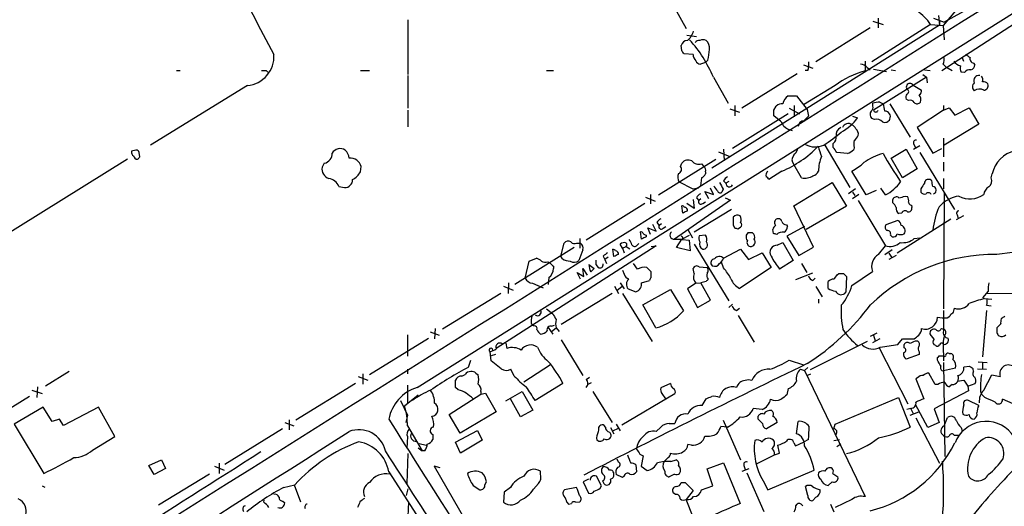
# Model space of a CAD drawing. Extents: x 14 to 1053, y 4047 to 4936.
# Drawn here: x 403 to 550, y 4518 to 4591 of the extents above; entities that cross this region are included whole.
import ezdxf

# ---------------------------------------------------------------- set-up
doc = ezdxf.new("R2010")
doc.units = 0
doc.header["$MEASUREMENT"] = 0
doc.layers.add('MAIN', color=5, linetype='CONTINUOUS')

msp = doc.modelspace()

# ---------------------------------------------------------------- linework, layer by layer
at = {"layer": 'MAIN'}
for p, q in [((462.026, 4536.1841), (569.8067, 4603.8327)), ((497.4167, 4598.6681), (502.3273, 4589.8627)), ((547.2853, 4594.3501), (540.9353, 4590.7941)), ((540.5967, 4583.5974), (556.6833, 4594.0114)), ((542.8827, 4592.8261), (540.766, 4590.2861)), ((460.6713, 4591.1327), (460.6713, 4583.0047)), ((531.0293, 4591.3867), (531.0293, 4589.9474)), ((539.3267, 4591.3867), (540.9353, 4590.7941)), ((540.0887, 4591.8101), (540.258, 4590.3707)), ((540.258, 4590.3707), (506.1373, 4568.9501)), ((529.844, 4589.9474), (521.716, 4584.8674)), ((538.9033, 4590.4554), (530.098, 4584.8674)), ((530.2673, 4590.9634), (531.7913, 4590.4554)), ((538.9033, 4590.4554), (540.766, 4590.2861)), ((540.258, 4590.9634), (540.258, 4590.3707)), ((540.766, 4590.2861), (540.9353, 4588.1694)), ((502.412, 4588.8467), (503.8513, 4588.6774)), ((501.65, 4586.5607), (501.5653, 4587.3227)), ((503.3433, 4585.9681), (501.9887, 4586.0527)), ((543.56, 4585.6294), (543.814, 4584.9521)), ((505.206, 4584.7827), (504.444, 4584.5287)), ((505.5447, 4585.1214), (505.206, 4584.7827)), ((519.8533, 4584.4441), (521.2927, 4583.9361)), ((520.6153, 4584.8674), (520.6153, 4584.1901)), ((529.082, 4584.9521), (529.082, 4583.5127)), ((529.4207, 4584.0207), (529.844, 4583.6821)), ((530.352, 4583.7667), (532.2993, 4583.4281)), ((540.766, 4584.5287), (541.1893, 4584.1054)), ((541.1893, 4584.1054), (542.1207, 4583.5974)), ((545.338, 4584.6981), (545.5073, 4584.4441)), ((426.0427, 4583.5974), (426.5507, 4583.5974)), ((439.42, 4583.5974), (439.674, 4583.3434)), ((453.5593, 4583.5974), (454.914, 4583.5974)), ((460.6713, 4582.8354), (460.6713, 4577.9247)), ((481.4147, 4583.5974), (482.4307, 4583.5974)), ((506.3913, 4582.5814), (508.5927, 4578.6867)), ((518.922, 4583.0894), (510.6247, 4577.9247)), ((520.5307, 4583.5974), (520.1073, 4583.5974)), ((538.3107, 4582.5814), (530.352, 4577.6707)), ((532.9767, 4583.6821), (533.654, 4583.5974)), ((537.718, 4583.0047), (538.3107, 4582.5814)), ((537.972, 4583.6821), (538.8187, 4583.5974)), ((538.3107, 4582.5814), (538.3953, 4581.7347)), ((543.9833, 4583.2587), (543.4753, 4583.3434)), ((436.626, 4581.3114), (422.148, 4572.4214)), ((524.5947, 4581.3114), (519.8533, 4578.4327)), ((536.2787, 4581.3961), (537.5487, 4580.6341)), ((517.5673, 4579.7874), (518.8373, 4579.7874)), ((518.8373, 4579.7874), (520.446, 4577.7554)), ((508.8467, 4577.8401), (510.286, 4577.3321)), ((509.6087, 4578.3481), (509.6087, 4576.8241)), ((515.4507, 4577.6707), (515.7893, 4578.2634)), ((517.7367, 4577.9247), (519.2607, 4577.0781)), ((518.4987, 4578.3481), (518.4987, 4576.6547)), ((530.2673, 4578.2634), (530.2673, 4578.6867)), ((531.2833, 4578.8561), (531.7913, 4578.6021)), ((532.8073, 4578.6021), (535.8553, 4573.6067)), ((535.6013, 4579.1101), (535.2627, 4579.2794)), ((540.8507, 4578.3481), (540.8507, 4577.6707)), ((540.8507, 4577.6707), (541.6973, 4578.0094)), ((541.6973, 4578.0094), (542.544, 4576.9087)), ((542.544, 4576.9087), (544.6607, 4578.0094)), ((544.6607, 4578.0094), (546.1, 4575.5541)), ((460.6713, 4577.6707), (460.6713, 4575.1307)), ((517.5673, 4577.0781), (509.27, 4571.9134)), ((516.2127, 4576.1467), (515.4507, 4576.8241)), ((520.6153, 4576.7394), (519.938, 4576.0621)), ((520.446, 4577.7554), (520.6153, 4576.7394)), ((527.2193, 4576.7394), (527.9813, 4576.4854)), ((530.5213, 4576.2314), (530.098, 4576.4007)), ((540.8507, 4577.6707), (536.8713, 4575.0461)), ((536.8713, 4575.0461), (539.242, 4571.2361)), ((546.1, 4575.5541), (540.9353, 4572.4214)), ((540.8507, 4573.4374), (540.8507, 4570.6434)), ((523.0707, 4572.4214), (526.796, 4566.0714)), ((524.3407, 4572.0827), (524.3407, 4572.6754)), ((527.4733, 4572.0827), (527.3887, 4571.7441)), ((536.3633, 4572.5907), (536.6173, 4572.0827)), ((537.2947, 4572.3367), (536.3633, 4571.7441)), ((419.9467, 4571.6594), (419.2693, 4571.4901)), ((420.5393, 4570.6434), (420.4547, 4571.3207)), ((507.1533, 4571.4054), (508.8467, 4570.7281)), ((507.9153, 4571.8287), (508, 4570.1354)), ((526.4573, 4571.1514), (524.8487, 4571.3207)), ((532.9767, 4570.4741), (535.2627, 4571.8287)), ((534.67, 4567.5107), (532.9767, 4570.4741)), ((535.2627, 4571.8287), (536.8713, 4568.8654)), ((537.2947, 4571.3207), (542.4593, 4562.7694)), ((539.242, 4571.2361), (540.5967, 4571.9134)), ((418.6767, 4570.3047), (377.444, 4544.7354)), ((448.1407, 4569.7121), (447.802, 4569.1194)), ((453.5593, 4568.4421), (453.644, 4569.2041)), ((498.1787, 4564.9707), (506.73, 4570.3047)), ((501.4807, 4569.2041), (501.65, 4569.7121)), ((504.6133, 4569.6274), (504.952, 4569.2041)), ((519.5993, 4567.5107), (518.414, 4569.5427)), ((540.8507, 4569.8814), (540.8507, 4568.5267)), ((505.206, 4568.4421), (505.206, 4568.1034)), ((516.636, 4568.5267), (514.6887, 4567.2567)), ((529.2513, 4564.9707), (527.1347, 4568.5267)), ((536.8713, 4568.8654), (534.67, 4567.5107)), ((547.9627, 4567.5107), (548.132, 4568.1034)), ((450.342, 4566.2407), (451.1887, 4566.0714)), ((503.3433, 4565.8174), (501.2267, 4566.9181)), ((504.6133, 4567.5107), (504.444, 4566.3254)), ((507.9153, 4567.0874), (508.254, 4566.7487)), ((508.6773, 4567.0027), (508.254, 4566.7487)), ((518.414, 4563.3621), (524.1713, 4566.8334)), ((524.1713, 4566.8334), (526.288, 4563.2774)), ((539.0727, 4567.0874), (538.8187, 4567.2567)), ((540.8507, 4567.4261), (540.8507, 4565.9021)), ((496.2313, 4564.6321), (497.6707, 4564.0394)), ((496.9933, 4565.0554), (496.9933, 4563.6161)), ((504.1053, 4565.9867), (503.3433, 4565.8174)), ((505.714, 4564.3781), (505.1213, 4565.4787)), ((505.1213, 4565.4787), (506.3913, 4565.0554)), ((506.3913, 4565.0554), (505.968, 4565.9867)), ((507.8307, 4565.8174), (507.6613, 4565.3941)), ((527.6427, 4565.9021), (526.6267, 4565.1401)), ((527.2193, 4565.3941), (527.558, 4564.8861)), ((528.1507, 4565.0554), (527.2193, 4564.3781)), ((530.7753, 4565.6481), (529.2513, 4564.9707)), ((532.13, 4564.9707), (531.4527, 4565.9867)), ((535.0933, 4564.8014), (535.432, 4564.7167)), ((537.464, 4565.9021), (537.464, 4565.3941)), ((539.6653, 4565.3094), (539.75, 4565.7327)), ((540.9353, 4565.3094), (540.8507, 4547.9527)), ((496.1467, 4563.7007), (487.3413, 4558.1974)), ((508.9313, 4564.2087), (500.5493, 4558.3667)), ((501.8193, 4562.2614), (501.65, 4563.3621)), ((503.5127, 4562.9387), (502.412, 4563.7007)), ((503.3433, 4564.2934), (503.5127, 4562.9387)), ((503.8513, 4564.5474), (504.19, 4564.1241)), ((504.5287, 4564.3781), (504.19, 4564.1241)), ((504.7827, 4563.7007), (505.206, 4563.9547)), ((508.1693, 4564.5474), (508.9313, 4564.2087)), ((521.3773, 4557.1814), (518.414, 4563.3621)), ((526.288, 4563.2774), (520.2767, 4559.8061)), ((528.066, 4564.1241), (532.13, 4557.3507)), ((533.2307, 4563.7854), (533.2307, 4564.2934)), ((536.0247, 4563.4467), (536.1093, 4563.1081)), ((509.1007, 4562.7694), (503.5127, 4559.3827)), ((534.5853, 4562.2614), (534.162, 4562.1767)), ((543.814, 4561.8381), (542.7133, 4561.2454)), ((542.8827, 4562.0074), (543.052, 4561.4994)), ((497.84, 4559.5521), (497.332, 4560.5681)), ((497.9247, 4560.8221), (498.2633, 4560.3987)), ((498.602, 4560.6527), (498.2633, 4560.3987)), ((498.856, 4559.9754), (499.2793, 4560.2294)), ((509.3547, 4560.4834), (509.524, 4560.0601)), ((517.3133, 4560.4834), (517.4827, 4560.2294)), ((520.0227, 4560.2294), (517.398, 4558.7901)), ((533.9927, 4561.1607), (532.2147, 4560.4834)), ((533.908, 4556.3347), (541.9513, 4561.4147)), ((495.6387, 4558.3667), (495.4693, 4559.4674)), ((496.316, 4558.9594), (496.316, 4558.7054)), ((496.9933, 4559.0441), (496.57, 4560.0601)), ((496.57, 4560.0601), (497.84, 4559.5521)), ((501.65, 4558.3667), (502.8353, 4558.9594)), ((502.5813, 4559.8061), (503.2587, 4558.5361)), ((505.206, 4558.9594), (504.2747, 4558.8747)), ((510.032, 4559.8907), (510.4553, 4560.1447)), ((511.556, 4559.2981), (511.302, 4558.9594)), ((515.366, 4559.2134), (515.2813, 4559.8061)), ((517.398, 4558.7901), (519.176, 4555.9114)), ((532.892, 4558.9594), (533.146, 4558.7054)), ((497.84, 4557.3507), (473.8793, 4542.0261)), ((483.5313, 4555.8267), (484.0393, 4557.7741)), ((485.902, 4557.7741), (486.4947, 4557.7741)), ((486.41, 4558.4514), (486.41, 4557.0121)), ((492.76, 4557.0121), (492.4213, 4557.6047)), ((492.76, 4557.0121), (493.3527, 4557.2661)), ((493.3527, 4557.2661), (493.8607, 4556.9274)), ((494.9613, 4557.4354), (495.2153, 4557.6894)), ((497.078, 4557.2661), (497.84, 4557.3507)), ((500.5493, 4558.3667), (501.65, 4558.3667)), ((500.888, 4557.0967), (501.65, 4558.3667)), ((501.7347, 4558.2821), (502.7507, 4558.1974)), ((502.7507, 4558.1974), (502.92, 4556.5887)), ((503.5127, 4557.6047), (508.6773, 4549.1381)), ((515.9587, 4557.4354), (516.8053, 4557.8587)), ((516.8053, 4557.8587), (518.3293, 4555.1494)), ((531.114, 4556.0807), (532.13, 4557.3507)), ((536.448, 4558.4514), (537.2947, 4558.5361)), ((485.5633, 4557.0967), (476.6733, 4551.5934)), ((483.7853, 4555.4034), (483.5313, 4555.8267)), ((486.8333, 4556.7581), (486.2407, 4555.1494)), ((489.8813, 4555.8267), (490.1353, 4555.3187)), ((491.49, 4555.7421), (491.3207, 4556.8427)), ((492.76, 4557.0121), (493.014, 4556.3347)), ((502.92, 4556.5887), (500.888, 4557.0967)), ((507.9153, 4555.4881), (510.4553, 4556.8427)), ((510.4553, 4556.8427), (511.6407, 4555.3187)), ((511.6407, 4555.3187), (513.6727, 4556.3347)), ((513.6727, 4556.3347), (515.0273, 4554.1334)), ((519.176, 4555.9114), (521.3773, 4557.1814)), ((533.146, 4556.7581), (532.0453, 4555.9961)), ((532.638, 4556.2501), (533.0613, 4555.6574)), ((533.7387, 4555.9114), (532.638, 4555.3187)), ((478.1973, 4552.5247), (478.79, 4555.0647)), ((478.79, 4555.0647), (479.8907, 4555.4881)), ((481.584, 4554.9801), (481.9227, 4554.8107)), ((482.4307, 4554.3027), (482.4307, 4553.9641)), ((487.7647, 4554.5567), (488.5267, 4553.9641)), ((488.7807, 4554.5567), (489.1193, 4554.1334)), ((490.6433, 4555.6574), (490.1353, 4555.3187)), ((490.1353, 4555.3187), (490.3893, 4554.7261)), ((495.046, 4553.8794), (494.4533, 4554.7261)), ((507.9153, 4554.0487), (507.5767, 4554.8954)), ((518.3293, 4555.1494), (516.2973, 4553.8794)), ((519.5993, 4554.7261), (520.3613, 4553.3714)), ((486.4947, 4552.3554), (485.9867, 4553.3714)), ((485.9867, 4553.3714), (487.0027, 4552.7787)), ((487.0027, 4552.7787), (486.8333, 4553.9641)), ((486.8333, 4553.9641), (487.5107, 4552.9481)), ((492.76, 4553.7101), (493.014, 4553.1174)), ((497.078, 4552.6094), (497.078, 4553.4561)), ((503.5127, 4553.2021), (503.3433, 4553.9641)), ((504.2747, 4554.2181), (505.46, 4554.1334)), ((515.0273, 4554.1334), (510.286, 4551.0007)), ((521.208, 4553.2867), (518.668, 4552.2707)), ((524.9333, 4553.0327), (525.1873, 4553.2021)), ((525.8647, 4553.2021), (526.288, 4552.7787)), ((527.1347, 4551.4241), (530.1827, 4553.5407)), ((474.98, 4551.3394), (476.4193, 4550.7467)), ((475.742, 4551.8474), (475.6573, 4550.2387)), ((479.298, 4551.7627), (480.9067, 4551.0854)), ((481.7533, 4552.6094), (481.6687, 4551.5934)), ((491.5747, 4551.3394), (492.1673, 4550.2387)), ((492.4213, 4551.8474), (493.014, 4550.9161)), ((495.6387, 4551.8474), (496.824, 4552.1861)), ((503.7667, 4551.7627), (502.4967, 4550.9161)), ((503.7667, 4551.7627), (504.5287, 4551.8474)), ((505.2907, 4552.0167), (504.5287, 4551.8474)), ((505.968, 4549.2227), (504.5287, 4551.8474)), ((521.2927, 4552.1861), (521.6313, 4552.5247)), ((523.5787, 4551.0007), (523.5787, 4552.0167)), ((526.288, 4552.7787), (526.2033, 4550.4081)), ((474.5567, 4550.2387), (465.836, 4544.9047)), ((491.236, 4550.2387), (483.616, 4545.5821)), ((491.998, 4550.7467), (492.6753, 4551.2547)), ((492.76, 4550.2387), (497.2473, 4543.0421)), ((493.6067, 4550.9161), (494.792, 4550.4927)), ((495.808, 4548.5454), (499.9567, 4550.8314)), ((499.9567, 4550.8314), (501.904, 4547.6141)), ((502.4967, 4550.9161), (504.0207, 4548.1221)), ((521.716, 4551.2547), (522.6473, 4549.7307)), ((547.5393, 4550.5774), (546.6927, 4549.5614)), ((551.7727, 4550.1541), (547.37, 4550.2387)), ((497.7553, 4545.0741), (495.808, 4548.5454)), ((504.0207, 4548.1221), (505.968, 4549.2227)), ((508.6773, 4548.1221), (509.27, 4548.6301)), ((522.1393, 4549.3921), (522.1393, 4548.7994)), ((546.9467, 4549.4767), (548.0473, 4549.3921)), ((547.2853, 4548.4607), (547.9627, 4548.3761)), ((481.4147, 4547.9527), (482.346, 4547.1907)), ((509.8627, 4547.6987), (510.286, 4548.0374)), ((510.1167, 4546.9367), (512.4873, 4542.9574)), ((547.2853, 4547.6987), (546.6927, 4540.7561)), ((479.1287, 4545.7514), (479.552, 4545.4127)), ((482.1767, 4545.3281), (482.6, 4545.4974)), ((541.3587, 4546.5981), (541.782, 4546.8521)), ((549.402, 4545.6667), (548.8093, 4545.0741)), ((460.5867, 4544.0581), (460.5867, 4540.8407)), ((463.9733, 4544.4814), (465.328, 4543.9734)), ((464.7353, 4544.9894), (464.6507, 4543.4654)), ((481.6687, 4545.1587), (482.346, 4544.1427)), ((482.1767, 4544.5661), (482.854, 4545.0741)), ((482.854, 4545.0741), (483.2773, 4544.5661)), ((530.86, 4544.3121), (529.844, 4543.8041)), ((530.352, 4543.9734), (530.606, 4543.1267)), ((539.4113, 4543.3807), (538.8187, 4544.1427)), ((540.512, 4544.9894), (540.8507, 4544.9047)), ((454.914, 4538.1314), (463.7193, 4543.5501)), ((475.3187, 4542.7881), (475.488, 4542.0261)), ((483.616, 4543.2961), (486.8333, 4537.9621)), ((529.4207, 4543.0421), (520.8693, 4538.8087)), ((531.2833, 4543.4654), (530.1827, 4542.8727)), ((533.9927, 4542.6187), (534.67, 4543.4654)), ((534.67, 4543.4654), (536.448, 4543.4654)), ((534.924, 4542.1107), (534.924, 4542.6187)), ((536.6173, 4543.1267), (536.956, 4543.1267)), ((539.6653, 4542.4494), (539.4113, 4542.5341)), ((540.766, 4542.6187), (540.8507, 4540.1634)), ((473.1173, 4540.1634), (472.948, 4541.5181)), ((473.7947, 4541.0947), (473.1173, 4540.9254)), ((531.1987, 4542.1107), (535.5167, 4533.7287)), ((537.21, 4541.0947), (535.2627, 4540.4174)), ((537.21, 4541.5181), (537.21, 4541.0947)), ((541.6973, 4541.2641), (541.9513, 4541.2641)), ((469.7307, 4539.2321), (470.0693, 4540.2481)), ((474.6413, 4538.9781), (473.1173, 4540.1634)), ((482.0073, 4539.5707), (478.028, 4536.9461)), ((517.7367, 4540.2481), (519.8533, 4539.5707)), ((539.9193, 4540.2481), (539.9193, 4540.6714)), ((540.1733, 4540.9254), (540.8507, 4540.9254)), ((540.8507, 4539.9094), (541.02, 4525.8547)), ((546.0153, 4539.9941), (547.37, 4539.9094)), ((546.6927, 4539.9094), (546.6927, 4538.9781)), ((409.956, 4538.5547), (406.4, 4536.3534)), ((453.898, 4538.2161), (453.898, 4536.6921)), ((460.5867, 4538.8934), (460.5867, 4538.2161)), ((468.7147, 4537.8774), (469.2227, 4538.1314)), ((470.8313, 4538.3007), (471.17, 4538.0467)), ((476.5887, 4537.8774), (476.0807, 4538.8934)), ((519.43, 4538.8934), (520.0227, 4538.7241)), ((520.5307, 4539.1474), (520.0227, 4538.7241)), ((520.0227, 4538.7241), (529.082, 4519.8434)), ((520.3613, 4537.9621), (520.954, 4538.2161)), ((539.5807, 4536.6074), (538.6493, 4538.3007)), ((542.6287, 4539.0627), (540.8507, 4538.6394)), ((544.7453, 4539.3167), (543.8987, 4539.2321)), ((545.338, 4538.5547), (545.2533, 4538.9781)), ((545.9307, 4538.9781), (547.2853, 4538.8934)), ((546.862, 4535.7607), (548.0473, 4538.0467)), ((548.0473, 4538.0467), (549.3173, 4537.7927)), ((452.7973, 4536.7767), (443.9073, 4531.2734)), ((453.2207, 4537.7927), (454.66, 4537.2847)), ((467.7833, 4536.1841), (467.7833, 4537.2847)), ((483.87, 4536.7767), (479.7213, 4534.2367)), ((487.3413, 4537.3694), (487.8493, 4537.7081)), ((488.1033, 4536.8614), (487.5953, 4536.6074)), ((499.9567, 4536.7767), (498.5173, 4536.0994)), ((536.956, 4537.6234), (536.702, 4537.4541)), ((536.702, 4537.4541), (537.8873, 4534.4907)), ((540.004, 4536.6074), (539.5807, 4536.6074)), ((542.1207, 4536.6074), (541.6973, 4536.2687)), ((542.8827, 4537.1154), (543.8987, 4537.2847)), ((543.8987, 4537.2847), (544.4913, 4536.3534)), ((544.4913, 4536.3534), (545.592, 4536.7767)), ((404.368, 4535.7607), (405.892, 4535.2527)), ((405.2147, 4536.2687), (405.13, 4534.6601)), ((460.5867, 4536.5227), (460.5867, 4533.8981)), ((466.852, 4532.1201), (471.5933, 4535.1681)), ((468.2067, 4535.8454), (467.7833, 4536.1841)), ((471.5933, 4535.5914), (471.5933, 4535.1681)), ((471.5933, 4535.1681), (472.2707, 4535.3374)), ((472.2707, 4535.3374), (473.8793, 4532.5434)), ((475.3187, 4534.1521), (477.774, 4535.5914)), ((477.774, 4535.5914), (479.3827, 4532.7974)), ((488.3573, 4535.5914), (491.236, 4530.9347)), ((492.6753, 4530.5961), (500.634, 4535.2527)), ((498.6867, 4535.2527), (499.1947, 4534.4907)), ((517.5673, 4536.0147), (517.398, 4535.0834)), ((544.576, 4535.6761), (539.4113, 4532.9667)), ((544.4913, 4536.3534), (544.576, 4535.6761)), ((546.354, 4535.5914), (546.5233, 4535.1681)), ((547.0313, 4534.6601), (546.5233, 4535.1681)), ((404.0293, 4534.8294), (400.05, 4532.3741)), ((459.5707, 4534.2367), (460.5867, 4532.0354)), ((462.1953, 4534.9987), (460.1633, 4533.3901)), ((477.52, 4531.7814), (475.996, 4534.4907)), ((504.698, 4533.4747), (505.2907, 4534.4907)), ((524.5947, 4530.6807), (534.0773, 4534.6601)), ((534.0773, 4534.6601), (535.8553, 4530.2574)), ((538.48, 4530.1727), (536.6173, 4533.6441)), ((546.1, 4533.4747), (544.576, 4534.2367)), ((555.1593, 4532.0354), (549.656, 4534.4061)), ((406.0613, 4533.2207), (401.7433, 4530.6807)), ((407.416, 4531.1041), (406.0613, 4533.2207)), ((414.3587, 4533.2207), (409.1093, 4530.5114)), ((416.814, 4528.8181), (414.3587, 4533.2207)), ((473.8793, 4532.5434), (468.4607, 4529.3261)), ((479.3827, 4532.7974), (477.52, 4531.7814)), ((513.6727, 4532.8821), (512.318, 4533.0514)), ((535.94, 4533.0514), (535.3473, 4532.8821)), ((535.8553, 4532.0354), (537.1253, 4532.5434)), ((535.94, 4532.9667), (536.2787, 4532.2894)), ((539.4113, 4532.9667), (540.1733, 4530.9347)), ((401.7433, 4530.6807), (406.146, 4523.3147)), ((408.5167, 4531.4427), (407.416, 4531.1041)), ((409.1093, 4530.5114), (408.5167, 4531.4427)), ((442.214, 4530.9347), (443.5687, 4530.4267)), ((442.8913, 4531.3581), (442.8913, 4529.8341)), ((460.5867, 4532.0354), (460.3327, 4530.9347)), ((468.4607, 4529.3261), (466.852, 4532.1201)), ((491.8287, 4530.6807), (492.4213, 4529.6647)), ((499.7873, 4530.7654), (500.634, 4530.7654)), ((507.8307, 4531.2734), (510.4553, 4525.3467)), ((513.08, 4531.4427), (513.08, 4531.8661)), ((515.9587, 4530.9347), (514.35, 4530.0034)), ((518.8373, 4529.2414), (519.0913, 4531.1041)), ((524.4253, 4530.0034), (524.5947, 4530.6807)), ((536.702, 4531.6121), (540.258, 4524.8387)), ((540.1733, 4530.9347), (538.48, 4530.1727)), ((540.9353, 4530.4267), (541.4433, 4531.6967)), ((441.8753, 4530.0034), (433.2393, 4524.6694)), ((460.5867, 4530.4267), (462.788, 4526.7014)), ((467.7833, 4527.9714), (471.0853, 4529.7494)), ((471.0853, 4529.7494), (471.7627, 4528.3101)), ((490.22, 4530.2574), (490.0507, 4530.5114)), ((490.982, 4530.1727), (491.49, 4529.2414)), ((491.3207, 4529.6647), (492.1673, 4530.0881)), ((497.84, 4529.5801), (498.5173, 4530.2574)), ((508.508, 4530.2574), (507.492, 4530.3421)), ((543.4753, 4530.1727), (543.6447, 4529.6647)), ((413.4273, 4526.7861), (416.814, 4528.8181)), ((460.5867, 4528.8181), (460.502, 4527.0401)), ((462.3647, 4527.8021), (463.3807, 4527.5481)), ((464.3967, 4529.1567), (464.3967, 4528.3947)), ((468.5453, 4526.3627), (467.7833, 4527.9714)), ((471.7627, 4528.3101), (468.5453, 4526.3627)), ((488.8653, 4528.6487), (488.95, 4528.3101)), ((518.414, 4527.8867), (518.668, 4527.4634)), ((518.668, 4527.4634), (519.8533, 4527.9714)), ((520.6153, 4528.3947), (519.8533, 4527.9714)), ((524.4253, 4528.2254), (525.272, 4528.3947)), ((543.1367, 4528.9874), (542.4593, 4528.9874)), ((460.6713, 4526.2781), (460.502, 4521.7907)), ((462.1953, 4527.1247), (462.788, 4526.7014)), ((463.2113, 4526.7014), (462.788, 4526.7014)), ((503.0893, 4527.5481), (502.5813, 4527.6327)), ((515.5353, 4526.1087), (516.2973, 4526.3627)), ((516.2973, 4526.3627), (516.0433, 4527.5481)), ((525.4413, 4527.7174), (524.8487, 4527.2941)), ((421.894, 4524.5001), (423.7567, 4525.3467)), ((423.7567, 4525.3467), (424.3493, 4524.0767)), ((432.3927, 4524.8387), (432.3927, 4523.3147)), ((492.1673, 4525.0081), (491.998, 4525.4314)), ((495.3847, 4526.1934), (495.8927, 4525.9394)), ((495.8927, 4525.9394), (495.554, 4524.4154)), ((499.618, 4525.6854), (499.0253, 4525.0927)), ((500.0413, 4525.0927), (500.8033, 4525.3467)), ((505.46, 4523.9921), (507.9153, 4524.9234)), ((507.9153, 4524.9234), (510.3707, 4518.8274)), ((512.826, 4524.7541), (515.5353, 4526.1087)), ((422.656, 4523.1454), (421.894, 4524.5001)), ((424.3493, 4524.0767), (422.656, 4523.1454)), ((431.7153, 4524.4154), (433.1547, 4523.8227)), ((457.7927, 4523.5687), (475.234, 4496.5601)), ((465.4973, 4524.1614), (464.566, 4524.4154)), ((464.566, 4524.4154), (469.3073, 4516.2027)), ((480.568, 4522.4681), (480.4833, 4523.6534)), ((494.792, 4524.5847), (494.8767, 4523.5687)), ((495.554, 4524.4154), (496.4853, 4523.7381)), ((506.3067, 4521.4521), (505.46, 4523.9921)), ((510.7093, 4523.6534), (511.7253, 4524.0767)), ((510.9633, 4524.5001), (511.1327, 4523.9074)), ((511.3867, 4523.3994), (513.9267, 4517.6421)), ((514.5193, 4520.8594), (521.462, 4523.8227)), ((524.256, 4523.3147), (525.018, 4522.8067)), ((430.9533, 4523.2301), (423.3333, 4518.5734)), ((472.186, 4521.6214), (472.44, 4522.0447)), ((487.68, 4522.4681), (486.918, 4522.0447)), ((486.918, 4522.0447), (487.68, 4520.3514)), ((489.6273, 4521.4521), (488.8653, 4522.8914)), ((489.7967, 4522.2141), (489.966, 4521.7907)), ((492.76, 4522.7221), (491.8287, 4523.1454)), ((493.014, 4522.8914), (492.76, 4522.7221)), ((500.5493, 4523.2301), (499.7873, 4522.8067)), ((501.5653, 4521.9601), (502.158, 4521.9601)), ((502.158, 4521.9601), (503.3433, 4520.7747)), ((513.842, 4522.2141), (514.5193, 4520.8594)), ((524.1713, 4522.0447), (523.5787, 4521.5367)), ((405.892, 4521.4521), (406.3153, 4521.2827)), ((442.0447, 4521.1981), (443.738, 4521.6214)), ((443.6533, 4521.6214), (444.5847, 4519.0814)), ((460.6713, 4521.0287), (460.4173, 4520.0127)), ((470.408, 4521.5367), (471.424, 4520.8594)), ((475.0647, 4520.5207), (474.98, 4518.9967)), ((475.996, 4521.1981), (475.0647, 4520.5207)), ((479.4673, 4520.9441), (480.2293, 4521.7907)), ((485.902, 4521.1981), (484.124, 4520.8594)), ((489.458, 4521.1134), (489.6273, 4521.4521)), ((500.7187, 4520.1821), (500.38, 4520.4361)), ((503.3433, 4520.7747), (502.3273, 4519.4201)), ((504.6133, 4520.8594), (506.3067, 4521.4521)), ((520.5307, 4520.0127), (520.192, 4521.3674)), ((439.0813, 4518.9967), (439.166, 4519.3354)), ((441.96, 4519.1661), (442.214, 4518.9121)), ((460.756, 4519.0814), (460.5867, 4515.7794)), ((484.4627, 4518.9967), (484.7167, 4518.7427)), ((485.8173, 4518.9967), (486.41, 4519.0814)), ((503.3433, 4516.7954), (502.3273, 4519.4201)), ((521.716, 4519.7587), (521.2927, 4519.2507)), ((527.1347, 4519.4201), (524.5947, 4518.2347)), ((484.7167, 4518.7427), (485.14, 4518.8274)), ((518.7527, 4518.4887), (518.922, 4518.7427)), ((523.9173, 4518.7427), (524.4253, 4517.5574))]:
    msp.add_line(p, q, dxfattribs=at)
for centre, radius, start, end in [((76729.2645, -116844.1895), 143355.2143, 122.085382958, 122.314566112), ((3421.9228, 6179.433), 3380.4415, 207.8945834, 208.1237668), ((532.5134, 4586.0975), 7.7345, 34.293916, 55.706084), ((500.6594, 4590.3453), 2.9131, 309.102446, 341.881641), ((487.7643, 4574.6533), 20.244, 23.055773, 41.886655), ((504.825, 4586.8576), 1.3125, 69.217612, 110.782388), ((502.6149, 4586.99), 1.1011, 96.162625, 162.412536), ((504.2747, 4587.4072), 0.6827, 82.88227, 150.239505), ((504.3328, 4586.9529), 1.4827, 351.357839, 49.757061), ((496.4217, 4587.3862), 9.3999, 346.058075, 355.99759), ((436.1847, 4585.7171), 4.4277, 275.719993, 3.249743), ((374.8309, 4501.6394), 152.6261, 33.578069, 33.807272), ((504.7729, 4586.056), 1.4323, 183.518444, 225.370558), ((539.707, 4585.1638), 1.2348, 329.04818, 22.151227), ((545.5074, 4587.1534), 1.7455, 219.094018, 247.164754), ((545.4279, 4585.3277), 0.6361, 160.052295, 261.87372), ((504.5228, 4585.3392), 0.8143, 201.805329, 264.446932), ((519.6841, 4584.0206), 0.9465, 333.440363, 10.316217), ((528.3062, 4583.0617), 1.4703, 40.71119, 86.158708), ((543.8774, 4586.1054), 1.8943, 217.505705, 255.112031), ((544.1999, 4583.8787), 0.9009, 153.924158, 216.455225), ((544.7666, 4584.4087), 0.7415, 281.520561, 2.736234), ((439.0814, 4752.9473), 169.3502, 269.885409, 270.114558), ((532.5978, 4570.6715), 13.3138, 105.31181, 126.949684), ((544.7313, 4582.8494), 0.8527, 77.579062, 151.312851), ((546.1212, 4582.0734), 0.7763, 79.001289, 205.868571), ((545.7612, 4582.158), 0.9654, 344.753209, 37.872902), ((535.813, 4581.0998), 0.5462, 32.467974, 212.476824), ((535.2203, 4580.4224), 0.4016, 288.434949, 71.565051), ((545.9871, 4581.142), 0.8184, 133.598957, 226.396215), ((546.2085, 4579.4684), 1.3364, 60.724689, 126.014135), ((546.7197, 4580.9383), 0.9662, 40.47072, 91.601349), ((546.848, 4581.2972), 0.6633, 271.209504, 23.848478), ((518.5999, 4578.286), 1.8222, 124.518563, 170.010417), ((535.795, 4579.606), 0.6245, 135.797976, 211.531771), ((536.8714, 4580.5494), 0.6826, 299.738635, 7.12814), ((536.1945, 4579.2372), 1.2446, 342.169215, 35.318257), ((516.6996, 4577.2258), 1.3803, 85.608298, 131.260899), ((529.6322, 4578.0518), 0.6695, 304.698943, 18.426829), ((532.3008, 4569.6219), 9.2901, 96.287953, 102.6438), ((528.8958, 4577.3543), 3.1529, 2.674103, 23.313364), ((535.8553, 4578.5174), 0.6448, 23.197424, 113.197424), ((536.8773, 4579.2129), 0.6159, 225.802667, 324.596423), ((303.8007, 4577.2474), 211.6504, 359.885409, 0.114591), ((522.0231, 4580.9143), 7.424, 298.153613, 323.375525), ((530.6561, 4576.9973), 0.8169, 141.895561, 226.909648), ((530.7019, 4577.7181), 0.353, 187.71474, 338.041864), ((532.0593, 4576.6728), 0.8287, 334.504849, 90.967976), ((515.6342, 4574.9896), 1.2937, 13.888001, 63.43693), ((518.6427, 4577.0568), 2.4815, 225.065306, 258.783348), ((519.938, 4575.2154), 0.8467, 90, 180), ((525.9192, 4573.9757), 1.1723, 114.059262, 189.803001), ((526.5844, 4574.6818), 0.9608, 55.05781, 157.719116), ((526.4148, 4574.157), 1.4969, 28.737847, 61.253601), ((530.86, 4575.173), 1.1112, 40.364733, 107.745261), ((532.0454, 4576.6545), 0.8337, 246.029835, 336.051467), ((510.805, 4591.4682), 22.5633, 302.418939, 310.725238), ((523.6552, 4573.5708), 1.1277, 307.436933, 10.489812), ((526.2453, 4574.6654), 1.9906, 308.089814, 336.155872), ((527.008, 4574.0725), 1.0789, 348.679654, 48.18962), ((510.7794, 4582.8489), 15.4734, 292.240518, 316.776817), ((521.6299, 4575.1258), 2.9884, 241.238513, 295.179285), ((903.3084, 4698.49), 401.6097, 198.320357, 198.54954), ((334.1178, 4444.7171), 228.9252, 33.575462, 33.804673), ((528.9129, 4572.5907), 1.5266, 160.563296, 199.436704), ((536.7528, 4572.76), 0.4248, 85.422314, 203.492649), ((419.9466, 4571.4054), 0.6826, 172.87186, 240.261365), ((420.1903, 4570.8923), 0.5877, 187.784046, 271.013979), ((420.0144, 4571.2107), 0.4538, 14.027058, 98.580088), ((335.7075, 4655.1115), 119.7134, 314.893869, 315.123086), ((447.8444, 4571.1655), 1.4833, 281.522803, 2.728148), ((450.504, 4570.5077), 1.385, 56.258301, 148.269999), ((449.9617, 4570.2627), 1.916, 6.334578, 46.799752), ((452.0258, 4568.8183), 1.6636, 13.409729, 95.5125), ((519.1338, 4570.22), 0.9884, 136.738188, 223.257591), ((516.537, 4572.7462), 2.6346, 315.433655, 339.619837), ((527.6556, 4568.6072), 5.5169, 157.39108, 180.836065), ((525.5404, 4573.6205), 2.6338, 290.372473, 314.567756), ((533.8048, 4563.1372), 8.2633, 104.103175, 126.301179), ((593.5625, 4606.52), 71.1802, 209.794342, 213.804528), ((552.5329, 4567.1975), 4.4932, 103.045273, 168.36846), ((449.3507, 4568.8972), 1.5646, 171.835198, 250.094173), ((500.9996, 4568.8), 0.6283, 283.100569, 40.028583), ((502.6086, 4568.9967), 1.1961, 61.789439, 143.266142), ((504.1899, 4570.8464), 1.2904, 218.069694, 289.153847), ((504.5709, 4568.6537), 0.6695, 341.573171, 55.301057), ((522.1613, 4577.369), 10.145, 299.355815, 311.719932), ((450.9347, 4569.8812), 2.9933, 298.74077, 331.263507), ((502.6745, 4567.6525), 1.6234, 160.735771, 206.896511), ((503.8939, 4568.8228), 1.4964, 298.735138, 331.264862), ((509.2274, 4566.368), 1.4964, 118.735138, 151.264862), ((515.0428, 4567.9082), 0.8103, 130.244663, 196.350433), ((513.9684, 4566.9598), 0.7791, 22.400936, 67.599064), ((520.0161, 4569.8294), 2.3559, 259.809574, 302.811797), ((520.9822, 4569.1052), 1.2937, 283.888001, 333.43693), ((448.4499, 4565.3805), 2.0785, 24.447833, 79.798956), ((451.2168, 4567.2286), 1.1575, 268.608974, 1.391026), ((588.9746, 4481.4561), 119.7841, 134.885442, 135.114558), ((508.6348, 4567.2143), 2.3347, 202.379735, 225.001735), ((761.5765, 4693.3253), 283.981, 206.45046, 206.679643), ((508.7855, 4566.7159), 0.5325, 176.468633, 335.460782), ((529.2482, 4570.669), 6.3856, 296.827083, 324.027051), ((749.3678, 4439.3255), 246.8296, 148.919658, 149.148841), ((538.6017, 4566.6588), 0.6361, 70.052295, 171.874993), ((327.5112, 4524.3448), 215.836, 11.192728, 11.421942), ((539.1575, 4565.6482), 0.5985, 8.116564, 81.883436), ((548.2105, 4564.936), 1.3538, 115.673515, 174.940065), ((546.9466, 4567.0451), 1.1177, 307.306667, 24.618322), ((505.1634, 4563.828), 1.4964, 118.735138, 151.264862), ((507.3791, 4565.7045), 0.4195, 199.652905, 312.275527), ((533.7916, 4564.0711), 0.6033, 52.129181, 158.380224), ((533.6124, 4568.397), 3.8886, 278.125101, 292.385024), ((534.6703, 4564.1241), 0.9651, 344.739674, 37.882794), ((537.972, 4565.6482), 0.568, 206.574073, 296.56054), ((538.58, 4564.8553), 0.4543, 26.125234, 141.182635), ((497.166, 4649.8847), 94.6529, 296.450487, 296.679643), ((543.943, 4559.7824), 5.0834, 99.12656, 137.865589), ((544.801, 4567.8376), 3.4624, 241.270549, 306.530333), ((501.6073, 4562.8112), 0.5526, 32.502209, 85.567893), ((502.0699, 4562.6749), 0.4332, 350.059427, 89.550319), ((504.5128, 4563.9495), 0.367, 151.59139, 317.329429), ((532.4684, 4562.6845), 1.3391, 18.441714, 55.299975), ((534.5711, 4562.9245), 0.8524, 167.561596, 241.318192), ((535.5166, 4563.0234), 0.5987, 261.876665, 8.132809), ((536.0247, 4563.8701), 0.4234, 180, 270), ((551.3143, 4558.3432), 12.1507, 156.477274, 173.487185), ((586.8279, 4393.0909), 189.3281, 116.450446, 116.679643), ((805.7045, 4561.076), 296.3504, 179.885409, 180.114572), ((509.9669, 4561.1284), 0.8165, 60.361301, 138.569835), ((509.4272, 4561.248), 1.1128, 337.497763, 32.023393), ((535.051, 4562.1344), 0.4827, 37.87186, 164.745922), ((543.1344, 4562.2503), 0.3498, 89.623275, 223.980692), ((499.2376, 4560.1018), 1.4975, 118.750617, 151.249383), ((498.5861, 4560.2241), 0.367, 151.59139, 317.340907), ((510.2014, 4560.4834), 0.4233, 306.856362, 53.143638), ((516.3822, 4559.4671), 1.1519, 126.026276, 162.884837), ((516.141, 4560.8286), 0.6125, 125.04183, 224.576673), ((516.0856, 4560.8432), 0.57, 15.069981, 121.322346), ((517.3918, 4561.2935), 0.8139, 201.787031, 264.465227), ((516.3817, 4560.3142), 1.1043, 302.481141, 355.595723), ((532.7034, 4560.1408), 0.5968, 144.96787, 237.641471), ((533.6965, 4560.4129), 0.8043, 358.988416, 68.391719), ((534.2891, 4559.6226), 0.8044, 322.120019, 74.749254), ((495.4272, 4558.9173), 0.5517, 32.460041, 85.623597), ((580.6473, 4389.2212), 189.3057, 116.453844, 116.68304), ((496.3583, 4559.5096), 0.5518, 212.463229, 265.603684), ((500.4753, 4558.97), 0.6078, 125.078515, 276.992896), ((501.523, 4558.4938), 0.2993, 315, 81.875312), ((505.0839, 4558.4787), 0.9009, 153.924158, 216.455225), ((504.2749, 4558.2821), 1.1513, 342.891783, 36.032861), ((552.128, 4686.9753), 133.8752, 251.443679, 251.672862), ((512.2333, 4558.7053), 0.9653, 164.738635, 217.87186), ((511.8946, 4389.9482), 169.3502, 89.885409, 90.114558), ((511.8946, 4558.7054), 0.6826, 330.254078, 60.254078), ((473.2925, 4432.1213), 133.8752, 71.453843, 71.683013), ((516.7207, 4558.2499), 1.1609, 77.361988, 136.832533), ((532.4324, 4559.1439), 0.4952, 338.127696, 95.609274), ((533.3053, 4559.3162), 0.6312, 255.382563, 342.71908), ((534.416, 4560.6116), 1.5675, 251.089977, 288.910024), ((484.6515, 4557.2334), 0.8168, 60.371708, 138.548797), ((485.5718, 4558.3245), 0.6419, 216.421795, 300.960695), ((486.029, 4557.0545), 0.8571, 339.770189, 57.090465), ((493.0141, 4556.9908), 0.8534, 66.622441, 133.998245), ((493.0561, 4557.5201), 0.3905, 319.424169, 40.575831), ((492.5739, 4557.1157), 1.675, 13.971531, 44.136456), ((494.6061, 4557.7096), 0.4488, 204.977557, 322.333315), ((505.2228, 4557.6438), 0.914, 160.865269, 241.216944), ((504.8381, 4557.5227), 0.6823, 265.342366, 38.065731), ((512.0216, 4557.8587), 0.6061, 155.223539, 257.913167), ((511.9502, 4557.946), 0.6822, 265.333313, 38.070909), ((515.8765, 4556.409), 1.0297, 85.421198, 214.438596), ((532.7649, 4559.6231), 2.3594, 254.389837, 311.598046), ((534.7402, 4560.4744), 2.6475, 261.115131, 310.170783), ((617.2199, 4386.7308), 211.6803, 126.752594, 126.981777), ((491.2784, 4556.2925), 0.5518, 32.463229, 85.603684), ((576.4886, 4386.5665), 189.3281, 116.44709, 116.676246), ((491.7409, 4556.1557), 0.433, 350.024218, 89.589806), ((507.273, 4554.8853), 0.8808, 43.182938, 143.969279), ((525.3119, 4561.1463), 11.5789, 207.349785, 218.873177), ((548.5696, 4529.2599), 26.8219, 89.487956, 134.02629), ((532.2475, 4554.2244), 2.1751, 121.409211, 198.320826), ((554.8327, 4513.6458), 42.8603, 81.15267, 98.07885), ((479.4855, 4553.8615), 1.6763, 45.870102, 76.011837), ((481.188, 4555.7893), 0.9009, 233.544775, 296.075842), ((609.2016, 4681.5816), 179.6407, 224.885431, 225.114569), ((485.0073, 4557.4366), 2.3722, 238.993164, 269.115958), ((485.55, 4555.9429), 1.052, 236.58937, 311.037856), ((490.1708, 4554.5324), 2.4062, 179.421371, 206.570376), ((658.1306, 4554.8954), 169.3502, 179.885409, 180.114592), ((489.3968, 4554.5426), 0.4944, 235.856744, 11.525816), ((503.9043, 4553.7417), 0.6035, 52.135009, 158.374896), ((506.5727, 4554.8349), 0.5685, 91.20923, 231.914657), ((506.603, 4555.1071), 0.8143, 242.103826, 332.103826), ((506.0953, 4556.2921), 1.9897, 308.08865, 336.16616), ((480.9068, 4553.8794), 1.5263, 303.684862, 3.181288), ((615.2726, 4426.7102), 179.6053, 134.885409, 135.114591), ((493.9877, 4553.4138), 1.0178, 196.930557, 253.069443), ((496.0621, 4552.1998), 1.963, 80.067429, 121.17249), ((327.4144, 4384.4698), 239.4621, 44.885409, 45.114591), ((504.7926, 4552.6858), 1.3801, 158.031301, 221.980732), ((506.1574, 4552.9324), 0.7822, 153.068072, 227.533651), ((505.0153, 4553.7101), 0.614, 316.405547, 43.587694), ((501.8264, 4548.7014), 8.1036, 27.475109, 41.289752), ((521.5889, 4553.1598), 1.0177, 196.932197, 253.080214), ((355.3703, 4679.682), 211.6404, 323.014157, 323.243362), ((525.526, 4722.552), 169.3502, 269.885409, 270.114592), ((479.4174, 4553.1112), 1.3537, 205.673515, 264.940065), ((494.5663, 4551.6272), 1.1943, 137.107035, 216.539849), ((494.4146, 4551.6705), 1.2368, 287.766909, 8.223132), ((497.3742, 4552.1438), 0.5518, 122.463229, 175.603684), ((590.1474, 4467.5236), 119.7487, 134.893867, 135.123016), ((511.5106, 4553.3612), 2.6592, 200.26604, 242.58024), ((524.3285, 4551.3699), 0.9902, 84.39016, 139.217958), ((519.1577, 4553.8361), 8.3337, 319.832719, 343.176294), ((552.0245, 4550.9161), 4.498, 168.050526, 184.318496), ((524.8247, 4552.5979), 2.0257, 232.041666, 265.883954), ((525.4897, 4550.9281), 0.883, 203.400512, 323.919193), ((510.1589, 4548.6723), 1.0177, 196.921424, 253.078576), ((500.3669, 4570.8727), 37.046, 302.820161, 322.937147), ((539.0063, 4547.572), 13.5096, 176.228186, 191.753428), ((543.0944, 4549.8895), 1.958, 251.072746, 323.128347), ((554.3383, 4523.4918), 27.0157, 105.878801, 110.990963), ((545.4655, 4549.0957), 1.9274, 340.764106, 8.846057), ((480.0571, 4547.4695), 0.56, 233.152613, 24.161962), ((694.2498, 4673.7673), 246.8296, 210.85116, 211.080343), ((495.6688, 4553.1401), 8.3315, 284.503266, 318.450755), ((1302.8501, 4546.1747), 762.0009, 179.8854085, 180.114584), ((542.5014, 4546.556), 0.778, 112.371722, 157.628278), ((540.9372, 4548.1214), 1.5244, 326.291169, 356.841227), ((482.4769, 4546.0477), 3.3613, 166.153931, 185.057234), ((479.5332, 4544.9518), 0.4613, 343.411395, 87.664214), ((485.1834, 4545.7091), 2.4144, 164.751542, 195.248458), ((538.1182, 4546.6982), 1.8012, 251.568069, 359.506933), ((540.9007, 4551.0922), 4.5174, 257.452483, 275.819003), ((550.9669, 4545.8785), 1.5791, 159.609571, 187.70781), ((550.361, 4545.6677), 1.1591, 108.422444, 138.963343), ((482.0939, 4545.8797), 2.3688, 206.571541, 227.162369), ((480.3845, 4545.6102), 1.4708, 273.851648, 319.281668), ((481.9989, 4544.8285), 0.5303, 70.410133, 199.589867), ((534.8491, 4551.0338), 10.9936, 214.417019, 231.339052), ((409.7987, 4713.0284), 211.6404, 306.756638, 306.985843), ((536.1304, 4544.9842), 1.4183, 314.545803, 0.210066), ((539.3863, 4544.3011), 0.5893, 61.738759, 195.592811), ((540.0407, 4545.1445), 0.4961, 220.831769, 341.784154), ((545.8251, 4542.456), 5.0651, 161.560759, 177.200353), ((541.6174, 4544.3638), 0.8186, 159.484095, 263.730146), ((540.7238, 4544.4391), 0.4826, 307.862488, 74.754253), ((718.1592, 4544.7354), 169.3502, 179.885409, 180.114592), ((549.9123, 4544.7652), 1.1629, 198.473899, 228.911869), ((549.5518, 4544.5984), 0.8165, 240.361301, 318.569835), ((474.4425, 4542.2032), 0.6211, 53.643009, 204.931066), ((479.0323, 4540.8239), 1.7138, 53.154842, 146.408219), ((530.255, 4544.2976), 2.3787, 227.848967, 297.898774), ((526.2071, 4582.5451), 40.6784, 277.288801, 281.034143), ((535.4282, 4542.2991), 0.597, 54.992255, 147.630393), ((451.544, 4754.6074), 227.9508, 291.684484, 291.913667), ((536.6366, 4542.6226), 0.5968, 324.975732, 57.641471), ((539.8558, 4542.9574), 0.6138, 136.399434, 223.600566), ((539.9232, 4542.761), 0.4044, 230.386678, 325.873798), ((540.5422, 4542.528), 0.2843, 38.087058, 178.770406), ((540.8944, 4543.291), 0.6845, 259.187508, 22.241277), ((473.0866, 4541.7668), 0.2847, 1.0665, 240.869166), ((470.8741, 4547.3169), 6.1585, 289.679233, 299.20759), ((476.262, 4539.5294), 2.6139, 59.091127, 107.223918), ((484.7456, 4544.0868), 5.0529, 201.982072, 232.487615), ((535.672, 4541.1654), 0.8527, 167.585625, 241.312851), ((534.7864, 4541.7403), 0.3952, 277.693333, 69.620458), ((537.6954, 4541.9578), 0.6549, 150.518813, 222.171884), ((541.02, 4541.01), 0.1893, 206.551513, 26.578587), ((541.528, 4540.9253), 0.3787, 63.44848, 153.428183), ((541.7291, 4540.7032), 0.6033, 322.115855, 68.389053), ((467.2694, 4528.0945), 18.734, 27.609801, 39.769819), ((1078.0433, 3379.8529), 1286.955, 115.6751795, 117.3390495), ((508.9084, 4555.2721), 17.4258, 289.963668, 300.439055), ((539.877, 4540.9677), 0.2993, 278.124688, 351.875312), ((328.4799, 4412.8137), 246.8727, 30.848182, 31.077345), ((541.6551, 4539.4437), 1.0455, 338.628046, 58.246733), ((550.579, 4538.2084), 1.3284, 44.978652, 198.235817), ((503.2279, 4478.1228), 69.6879, 118.729449, 124.199472), ((470.055, 4537.5251), 1.0297, 89.204276, 143.928036), ((470.2388, 4537.7932), 0.7801, 40.58138, 102.548723), ((468.5043, 4537.3694), 2.7504, 345.743974, 14.256026), ((475.426, 4540.0405), 1.3208, 233.550029, 299.715288), ((514.6145, 4536.2689), 2.6358, 84.699297, 159.311147), ((520.5308, 4537.5387), 1.7456, 129.096566, 194.033855), ((538.5525, 4537.3149), 0.9905, 84.391856, 139.200438), ((540.8677, 4539.1475), 0.5084, 150.035633, 268.083714), ((542.7101, 4539.1272), 1.1932, 282.448596, 5.043577), ((460.3493, 4412.1474), 152.6261, 56.200547, 56.42973), ((545.8267, 4538.2122), 0.5968, 144.975732, 237.641471), ((560.4235, 4535.9293), 14.0735, 170.997891, 181.375779), ((468.6659, 4536.9259), 0.9527, 87.064019, 157.876971), ((470.4851, 4535.797), 1.1271, 349.48964, 52.578016), ((485.5217, 4545.9636), 12.0493, 222.151565, 233.572048), ((486.7769, 4536.7768), 0.8184, 313.598957, 46.396215), ((500.9305, 4536.8191), 0.9747, 182.493128, 235.613783), ((511.1751, 4535.8454), 1.3554, 91.792683, 165.529046), ((511.6407, 4535.8879), 1.4071, 68.83678, 111.16322), ((516.9704, 4537.9864), 2.0601, 286.842832, 334.988651), ((537.7058, 4536.9766), 0.9903, 84.384402, 139.217958), ((540.9143, 4535.5698), 1.3804, 85.608298, 131.260899), ((541.9937, 4537.2423), 1.0177, 196.919786, 253.067804), ((542.1728, 4537.5167), 0.9108, 266.720719, 29.275171), ((544.7829, 4537.1727), 0.9008, 333.921362, 36.4679), ((463.9087, 4530.2426), 6.2326, 107.581995, 168.8983), ((469.7535, 4522.4652), 14.4641, 113.189228, 125.526672), ((461.3255, 4533.8652), 3.3256, 359.107518, 34.748546), ((466.3865, 4529.9615), 6.159, 60.79179, 72.810409), ((258.2148, 4280.9018), 330.6558, 50.078735, 50.307907), ((-28.9559, 4196.6027), 610.5319, 33.5741799, 33.8033627), ((499.4491, 4535.8455), 0.9658, 164.757889, 217.866658), ((500.1259, 4535.5067), 0.5681, 333.43946, 63.425927), ((509.2522, 4534.3229), 1.9587, 71.839776, 170.087081), ((548.525, 4534.1015), 2.3491, 135.065536, 184.967205), ((464.1197, 4532.9092), 1.0486, 275.889462, 59.576011), ((421.0425, 4746.3014), 227.9507, 291.690305, 291.919497), ((506.4335, 4532.6689), 2.1807, 65.936139, 97.806464), ((512.9684, 4534.7602), 2.0058, 290.55638, 349.831843), ((515.747, 4536.0892), 1.8654, 244.458347, 295.541653), ((686.3019, 4323.0669), 271.0711, 128.542738, 128.771917), ((535.9671, 4533.8066), 0.7557, 267.94485, 13.475385), ((664.3036, 4237.8908), 322.4168, 113.084589, 113.313756), ((544.336, 4533.7994), 0.4988, 61.241037, 208.758963), ((378.4433, 4153.3214), 416.9426, 65.920827, 66.15001), ((549.0628, 4534.3059), 0.6016, 212.490912, 9.587579), ((451.187, 4530.5956), 9.4012, 358.970583, 17.2924), ((502.2634, 4530.5979), 1.638, 78.808749, 174.130692), ((504.4923, 4531.4185), 2.0664, 84.2872, 157.63736), ((510.7094, 4533.39), 1.6439, 258.109726, 348.113137), ((513.6726, 4531.6122), 0.6447, 66.787406, 156.807244), ((514.9002, 4531.5701), 1.1621, 79.498468, 146.900688), ((514.7926, 4532.2086), 0.5968, 324.975732, 57.641471), ((545.8464, 4532.6279), 2.159, 154.440243, 191.304207), ((544.2647, 4532.9295), 0.9011, 233.547217, 296.070252), ((545.0136, 4532.1905), 0.8524, 298.681808, 12.438404), ((548.3563, 4532.3744), 2.5103, 154.003509, 180.006847), ((2114.9285, 5571.853), 1956.6688, 212.1221012, 213.1880937), ((461.9424, 4530.6809), 2.574, 350.529993, 27.416212), ((499.7934, 4528.9086), 1.8568, 90.188229, 133.413525), ((505.6287, 4535.6769), 6.1369, 297.981046, 320.597278), ((344.0687, 4361.7541), 239.4975, 44.885425, 45.114575), ((514.4982, 4530.7302), 0.7418, 177.279935, 258.474956), ((514.6881, 4530.7226), 1.2882, 9.476946, 62.581603), ((519.2584, 4529.3778), 1.7344, 33.778942, 95.528813), ((541.935, 4531.0552), 0.8083, 15.661086, 127.469616), ((547.2007, 4526.1511), 4.9438, 339.557759, 159.558845), ((546.1978, 4532.8715), 3.8335, 204.637661, 224.749525), ((545.3804, 4532.1624), 0.7209, 183.363661, 273.363661), ((-10653.3148, 22012.2588), 20711.5691, 302.19495805, 302.42414094), ((453.3348, 4525.8056), 4.0502, 12.777994, 111.262884), ((461.4472, 4529.1991), 0.9411, 130.125173, 203.882126), ((461.8606, 4528.9265), 0.7898, 149.607279, 275.863599), ((464.5307, 4529.7), 0.5596, 95.06465, 256.14504), ((785.391, 4444.5646), 308.2168, 163.939379, 164.168557), ((489.7716, 4529.9925), 0.5892, 61.725589, 195.592811), ((490.9609, 4530.2222), 0.7418, 177.279935, 258.474956), ((490.456, 4528.9935), 0.6157, 315.783022, 54.598617), ((497.3621, 4527.9322), 1.7158, 73.827552, 148.914261), ((505.5215, 4531.6378), 2.7642, 261.67555, 299.896566), ((504.2258, 4531.391), 3.4305, 321.199339, 342.196217), ((518.2868, 4527.5902), 1.7405, 355.822211, 71.561928), ((508.988, 4529.876), 11.7213, 352.739717, 2.278985), ((524.3615, 4529.4868), 0.5205, 320.643992, 82.959632), ((527.5843, 4546.8431), 18.5336, 280.978961, 296.504634), ((541.2128, 4529.6883), 0.7889, 110.596851, 242.678152), ((542.0889, 4528.8498), 0.3951, 20.379542, 172.306667), ((461.6053, 4505.3856), 24.1421, 110.108414, 137.738955), ((452.3273, 4522.5907), 5.5522, 10.145352, 79.854648), ((463.2393, 4528.9737), 1.2941, 283.891284, 333.423069), ((489.4251, 4528.8839), 0.745, 230.375623, 327.114128), ((490.4158, 4529.1038), 0.7233, 239.684263, 311.73814), ((497.4252, 4526.7738), 2.555, 126.856891, 175.924129), ((503.3603, 4529.3429), 1.8152, 261.41367, 345.965288), ((521.8339, 4527.0423), 9.3372, 172.720553, 211.137714), ((512.9804, 4527.4834), 0.847, 35.179884, 118.828576), ((514.6541, 4527.4672), 1.1033, 49.816093, 152.807902), ((514.7098, 4527.7809), 0.8429, 298.498711, 38.884838), ((514.8456, 4531.772), 4.3904, 285.83085, 304.198608), ((517.8193, 4527.8216), 0.5982, 6.247121, 147.76314), ((523.3533, 4538.3502), 12.4237, 283.663435, 308.658008), ((525.1876, 4536.5648), 19.405, 283.884069, 333.435213), ((541.3213, 4529.4181), 0.638, 222.465206, 306.11189), ((549.6427, 4524.095), 5.2077, 119.024469, 193.362988), ((547.4968, 4526.3019), 2.3775, 340.700059, 99.216684), ((410.5059, 4530.1054), 4.4218, 271.65101, 311.351824), ((3709.145, -644.6908), 6118.6298, 122.3108872, 122.54007062), ((-3327.6636, 2070.517), 4512.0589, 32.5398618, 32.9809394), ((461.7312, 4527.7593), 1.8193, 324.444749, 358.680301), ((685.6305, 4653.5743), 228.9527, 213.575483, 213.804666), ((499.2794, 4526.2781), 0.6826, 299.738635, 7.11981), ((500.7033, 4528.4778), 2.243, 250.557698, 299.837397), ((501.2331, 4527.752), 1.3535, 295.665737, 354.943162), ((514.7029, 4526.2923), 0.8524, 347.561596, 61.318192), ((511.93, 4522.1592), 9.6761, 9.899415, 33.242044), ((373.1767, 4591.1517), 75.4244, 295.920106, 299.776069), ((492.0298, 4524.6377), 0.3952, 277.693333, 69.634052), ((811.3188, 4652.4908), 342.0047, 201.68683, 201.915982), ((494.1289, 4523.8654), 0.9783, 47.328017, 95.802085), ((496.1179, 4525.7829), 2.0775, 280.185951, 335.561751), ((499.6175, 4517.9004), 7.2048, 86.627795, 102.897816), ((500.0274, 4524.4295), 1.2016, 146.503003, 220.230479), ((500.6552, 4524.7964), 0.5699, 328.672427, 74.937113), ((511.3021, 4524.6693), 0.3787, 63.462013, 206.537987), ((483.5543, 4520.7748), 57.2964, 355.593004, 4.406896), ((540.6739, 4531.728), 10.9907, 308.65704, 325.583945), ((470.7335, 4521.4997), 2.1606, 61.552505, 122.856), ((476.526, 4525.5408), 7.3118, 197.725237, 213.203888), ((469.9002, 4521.6216), 2.5748, 9.457932, 43.667122), ((479.5605, 4522.2902), 1.6462, 55.90449, 158.579915), ((490.4457, 4523.738), 0.8184, 133.598957, 226.396215), ((489.8899, 4523.2385), 1.0922, 32.336807, 90.451139), ((490.8974, 4523.2301), 0.5986, 351.865837, 98.134163), ((492.8726, 4523.4842), 1.0975, 136.033708, 197.980951), ((493.532, 4522.8241), 0.5224, 51.006164, 172.597439), ((494.1571, 4524.0344), 0.8571, 249.770189, 327.090466), ((499.8367, 4523.5405), 0.7355, 171.169134, 266.148614), ((500.8759, 4523.7623), 0.6244, 238.463431, 314.208421), ((500.5816, 4523.8153), 0.8849, 325.5485, 50.705126), ((522.7744, 4523.1031), 0.7008, 154.989033, 244.978167), ((522.7744, 4522.9053), 0.8047, 68.392965, 142.117522), ((523.8154, 4523.3596), 0.8006, 63.604586, 158.46971), ((523.724, 4523.6413), 0.6242, 328.453829, 44.227622), ((634.0909, 4443.6416), 115.2683, 135.513094, 141.149233), ((455.5914, 4520.5207), 1.5908, 115.202274, 205.199015), ((457.4358, 4520.2003), 3.0751, 80.147442, 145.091321), ((479.2827, 4519.3198), 3.7856, 109.356331, 150.252678), ((311.0387, 4606.8094), 189.3506, 333.320357, 333.549527), ((488.5516, 4522.3563), 0.6203, 59.619225, 185.328235), ((489.6185, 4522.6998), 0.5173, 290.147741, 59.469316), ((490.4293, 4522.1965), 0.6159, 221.214805, 26.169771), ((490.9281, 4523.0377), 0.5721, 275.405678, 10.850351), ((500.8387, 4522.1081), 0.7415, 267.263766, 348.48701), ((523.7269, 4522.8279), 1.2997, 196.071348, 263.452417), ((524.4126, 4522.628), 0.6312, 247.526061, 16.445375), ((545.9762, 4523.9681), 1.7663, 217.558901, 332.241006), ((456.31, 4493.6542), 31.0188, 117.380154, 129.591821), ((471.5086, 4521.5368), 0.6827, 262.88123, 7.11877), ((475.7107, 4523.5085), 4.5484, 293.43975, 325.681048), ((484.4808, 4520.3574), 0.6159, 125.403577, 224.197333), ((481.6474, 4519.0105), 4.7841, 12.092331, 27.210999), ((487.934, 4520.9441), 0.6448, 246.802576, 336.802576), ((488.0406, 4522.9957), 2.3563, 281.905565, 306.980293), ((500.871, 4520.7748), 0.5965, 96.517348, 214.59856), ((503.3843, 4521.0938), 1.2512, 272.001605, 349.201992), ((520.7, 4520.6899), 0.8468, 53.136869, 126.863131), ((523.664, 4525.4611), 4.7739, 239.038508, 254.563197), ((521.2841, 4520.7832), 1.1118, 292.858902, 3.92994), ((401.5143, 4517.662), 2.0176, 342.324783, 65.966868), ((437.7717, 4516.9251), 2.4508, 32.29978, 57.70022), ((440.7646, 4519.5714), 0.6311, 17.263584, 104.619728), ((441.5124, 4518.8637), 0.7033, 243.442237, 3.946307), ((441.9459, 4519.7447), 0.5788, 178.613923, 271.395974), ((665.0103, 4433.9711), 228.0155, 158.082856, 158.312006), ((580.8012, 4350.0265), 211.6403, 126.756633, 126.985837), ((476.0797, 4520.4429), 1.8168, 232.750403, 322.441983), ((482.154, 4518.5091), 2.3596, 11.925675, 36.967509), ((485.5351, 4518.6863), 0.4195, 47.724474, 160.347095), ((485.9685, 4519.5107), 0.6158, 315.802667, 54.596423), ((500.8033, 4519.5894), 0.5987, 351.867191, 98.123335), ((501.9356, 4520.277), 0.9422, 235.0583, 294.565749), ((502.5329, 4520.5283), 1.1271, 259.48964, 322.578016), ((521.1488, 4519.8688), 0.6346, 166.894405, 283.105595), ((528.5317, 4517.6844), 2.228, 75.700553, 128.829287), ((436.4142, 4518.0231), 0.4826, 105.245747, 232.137512), ((445.6853, 4518.277), 0.4733, 100.296185, 206.559637), ((973.9338, 3459.5602), 1156.2602, 113.6354474, 113.8646279), ((516.4958, 4518.6039), 2.2598, 332.413275, 357.077961), ((519.2184, 4518.2559), 0.5699, 15.072595, 121.33616)]:
    msp.add_arc(centre, radius, start, end, dxfattribs=at)

doc.saveas('drawing.dxf')
